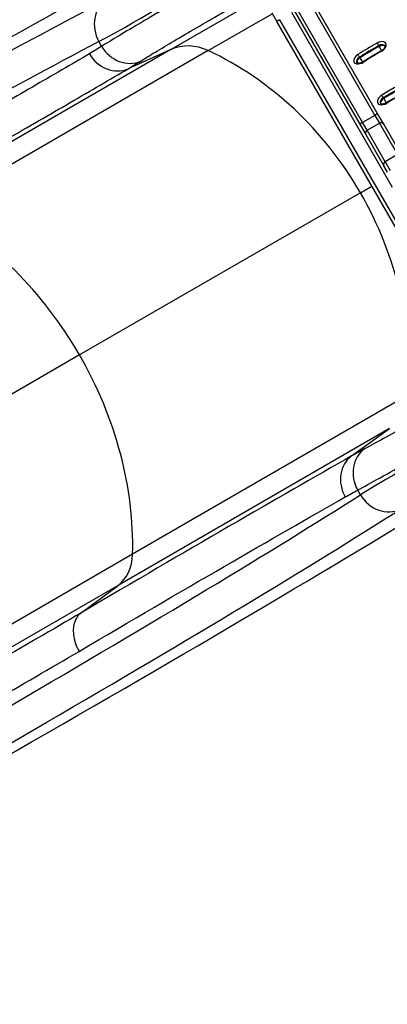
# Model space of a CAD drawing. Units: millimetres. Extents: x -3058 to 2864, y -2445 to 2481.
# Drawn here: x -715 to -376, y -903 to 5 of the extents above; entities that cross this region are included whole.
import ezdxf

# ---------------------------------------------------------------- set-up
doc = ezdxf.new("R2010")
doc.units = ezdxf.units.MM
doc.header["$LTSCALE"] = 100
doc.layers.add('SW_Toestellen', color=2, linetype='Continuous')

msp = doc.modelspace()

# ---------------------------------------------------------------- linework, layer by layer
at = {"layer": 'SW_Toestellen'}
for p, q in [((-455.25, 33.27), (-387.78, -83.58)), ((-455.25, 33.27), (-387.78, -83.58)), ((-385.04, -82.33), (-452.5, 34.52)), ((-575.89, -22.88), (-491.41, 25.9)), ((-468.96, 25.02), (-401.5, -91.83)), ((-399.04, -90.08), (-466.5, 26.77)), ((-399.04, -90.08), (-466.5, 26.77)), ((-541.37, -23.91), (-482.33, 10.17)), ((-482.86, 11.1), (-478.18, 2.98)), ((-371.38, -149.99), (-464.4, 11.13)), ((-371.38, -149.99), (-464.4, 11.13)), ((-293.82, -316.33), (-478.18, 2.98)), ((-475.66, 4.63), (-291.15, -314.96)), ((-475.66, 4.63), (-291.15, -314.96)), ((-639.73, -19.92), (-642.21, -15.62)), ((-575.89, -22.88), (-826.36, -167.49)), ((-541.37, -23.91), (-794.79, -170.23)), ((-575.89, -22.88), (-615.3, -40.56)), ((-384.3, -19.34), (-383.91, -20.03)), ((-383.91, -20.03), (-381.61, -24.01)), ((-401.9, -29.95), (-401.5, -30.63)), ((-401.5, -30.63), (-399.21, -34.6)), ((-379.96, -67.48), (-379.57, -68.17)), ((-379.57, -68.17), (-377.27, -72.15)), ((-387.78, -83.58), (-399.04, -90.08)), ((-394.84, -97.36), (-399.04, -90.08)), ((-394.84, -97.36), (-399.04, -90.08)), ((-387.78, -83.58), (-383.58, -90.86)), ((-387.78, -83.58), (-383.58, -90.86)), ((-379.58, -91.79), (-385.04, -82.33)), ((-401.5, -91.83), (-396.04, -101.29)), ((-394.84, -97.36), (-383.58, -90.86)), ((-378.16, -126.26), (-394.84, -97.36)), ((-378.16, -126.26), (-394.84, -97.36)), ((-383.58, -90.86), (-366.9, -119.76)), ((-383.58, -90.86), (-366.9, -119.76)), ((-362.9, -120.69), (-379.58, -91.79)), ((-396.04, -101.29), (-379.35, -130.19)), ((-366.9, -119.76), (-378.16, -126.26)), ((-378.16, -126.26), (-373.48, -134.36)), ((-378.16, -126.26), (-373.48, -134.36)), ((-376.08, -135.86), (-379.35, -130.19)), ((-401.04, -154.87), (-390.54, -148.81)), ((-401.04, -154.87), (-660.11, -304.45)), ((-660.11, -304.45), (-1099.99, -558.41)), ((-357.79, -341.88), (-611.21, -488.19)), ((-374.16, -372.3), (-624.63, -516.9)), ((-409.17, -397.58), (-374.16, -372.3)), ((-401.03, -433.36), (-403.52, -429.06)), ((-611.21, -488.19), (-1022.41, -725.59)), ((-624.63, -516.9), (-1020.78, -745.62)), ((-658.66, -542.18), (-624.63, -516.9))]:
    msp.add_line(p, q, dxfattribs=at)
for centre, major_axis, ratio, start_param, end_param in [((-1992.31, -863.34), (-1698.44, -1058.21), 0.040215, 3.655794, 4.33538), ((-510.91, 68.36), (149.97, 92.25), 0.033372, 3.625646, 4.686781), ((-1955.72, -838.97), (-1511.61, -941.8), 0.040215, 3.625224, 4.327507), ((-619.23, -2.35), (-13.87, 26.6), 0.884506, 0.086287, 1.608679), ((-475.58, 4.48), (-2.6, -1.5), 0.055126, 4.712389, 6.283185), ((-1939.87, -864.41), (1485.63, 926.81), 0.040903, 0.483585, 1.185868), ((-554.22, -67.88), (-25, 43.3), 0.855565, 5.397849, 6.195919), ((-325.48, -129.27), (-179.27, -103.5), 0.615661, 4.692787, 4.793064), ((-383.64, -20.69), (6.06, 3.5), 0.615661, 4.692787, 7.83438), ((-384.88, -18.26), (-0.98, 1.74), 0.015445, 0.663318, 2.234115), ((-382.85, -22.06), (4.33, 2.5), 0.615661, 0, 1.551195), ((-628.26, -13.64), (15.14, -25.78), 0.877163, 4.705934, 6.18938), ((-616.82, -6.7), (15.9, -25.32), 0.88455, 4.679468, 6.164578), ((-615.92, -278.93), (-145, 251.15), 0.855565, 4.712389, 5.397849), ((-324.69, -130.63), (177.54, 102.5), 0.615661, 1.551195, 1.651471), ((-324.29, -131.32), (177.54, 102.5), 0.615661, 1.551195, 1.651471), ((-324.29, -131.32), (177.54, 102.5), 0.615661, 1.551195, 1.651471), ((-325.48, -129.27), (167.14, 96.5), 0.615661, 1.551195, 1.651471), ((-382.45, -22.74), (4.33, 2.5), 0.615661, 0.160076, 1.551195), ((-382.45, -22.74), (4.33, 2.5), 0.615661, 0.160076, 1.551195), ((-380.81, -25.86), (-0.98, 1.74), 0.015445, 0, 0.663318), ((-269.97, -234.72), (-285.22, -164.67), 0.615661, 4.423689, 4.747955), ((-269.18, -236.08), (283.48, 163.67), 0.615661, 1.282096, 1.606363), ((-268.79, -236.77), (283.48, 163.67), 0.615661, 1.282096, 1.606363), ((-268.79, -236.77), (283.48, 163.67), 0.615661, 1.282096, 1.606363), ((-400.8, -31.04), (-6.06, -3.5), 0.615661, 4.793064, 7.934657), ((-400.01, -32.4), (-4.33, -2.5), 0.615661, 4.793064, 6.283185), ((-399.62, -33.09), (-4.33, -2.5), 0.615661, 4.793064, 6.12311), ((-399.62, -33.09), (-4.33, -2.5), 0.615661, 4.793064, 6.12311), ((-402.65, -28.97), (-1.08, 1.68), 0.063504, 4.047583, 5.618379), ((-397.38, -35.84), (-1.08, 1.68), 0.063504, 5.618379, 6.283185), ((-269.97, -234.72), (273.09, 157.67), 0.615661, 1.282096, 1.606363), ((-379.06, -68.69), (-6.06, -3.5), 0.615661, 4.747955, 7.889548), ((-378.27, -70.06), (-4.33, -2.5), 0.615661, 4.747955, 6.283185), ((-377.88, -70.74), (-4.33, -2.5), 0.615661, 4.747955, 6.12311), ((-377.88, -70.74), (-4.33, -2.5), 0.615661, 4.747955, 6.12311), ((-380.64, -66.45), (-1.04, 1.71), 0.028021, 4.048857, 5.619653), ((-375.9, -73.67), (-1.04, 1.71), 0.028021, 5.619653, 6.283185), ((-398.9, -90.33), (-2.6, -1.5), 0.095724, 4.712389, 6.283185), ((-387.64, -83.83), (2.6, 1.5), 0.095724, 0, 1.570796), ((-382.18, -93.29), (2.6, 1.5), 0.935902, 0, 1.570796), ((-393.44, -99.79), (-2.6, -1.5), 0.935902, 4.712389, 6.283185), ((-376.75, -128.69), (-2.6, -1.5), 0.935902, 4.712389, 6.283185), ((-615.92, -278.93), (-145, 251.15), 0.855565, 4.026929, 4.712389), ((-850.01, -414.08), (-145, 251.15), 0.756115, 4.712389, 5.397849), ((-850.01, -414.08), (-145, 251.15), 0.756115, 4.026929, 4.712389), ((-262.65, -361.63), (-154.87, -83.75), 0.033372, 4.737997, 5.799132), ((-1810.23, -1178.72), (-1765.65, -941.79), 0.040215, 1.947805, 2.631871), ((-392.34, -422.26), (-14.76, 26), 0.877163, 0.093806, 1.577252), ((-380.61, -415.83), (-13.98, 26.43), 0.88455, 0.118607, 1.603717), ((-1784.93, -1132.76), (-1545.45, -823.19), 0.040903, 1.955725, 2.658008), ((-378.05, -420.09), (16.1, -25.31), 0.884506, 4.674506, 6.196899), ((-1770.82, -1159.21), (1571.43, 838.2), 0.040215, 5.097271, 5.799554), ((-652.39, -475.42), (-25, 43.3), 0.756115, 3.228859, 4.026929), ((-642.05, -566.99), (-15.15, 25.78), 0.715001, 0.081625, 1.565172)]:
    msp.add_ellipse(centre, major_axis=major_axis, ratio=ratio, start_param=start_param, end_param=end_param, dxfattribs=at)
for points, knots in [([(-508.95, 56.29), (-511.3, 54.96), (-513.63, 53.64), (-527.96, 45.5), (-539.92, 38.67), (-560.73, 26.71), (-569.9, 21.42), (-587.28, 11.33), (-595.49, 6.53), (-610.5, -2.3), (-617.46, -6.43), (-629.82, -13.85), (-635.23, -17.13), (-639.73, -19.92)], [-15.423115, -15.423115, -15.423115, -15.423115, -14.754261, -14.754261, -11.310096, -11.310096, -8.483497, -8.483497, -5.656893, -5.656893, -2.828449, -2.828449, 0, 0, 0, 0]), ([(-603.68, -33.5), (-599.89, -31.13), (-595.34, -28.33), (-584.94, -22.05), (-579.1, -18.57), (-566.48, -11.11), (-559.58, -7.07), (-544.97, 1.42), (-537.27, 5.87), (-519.77, 15.91), (-509.71, 21.64), (-497.78, 28.4), (-495.92, 29.45), (-494.06, 30.5)], [0, 0, 0, 0, 2.828449, 2.828449, 5.656893, 5.656893, 8.483497, 8.483497, 11.310096, 11.310096, 14.754261, 14.754261, 15.385164, 15.385164, 15.385164, 15.385164]), ([(-650.97, -26.76), (-667.42, -36.42), (-684.96, -46.66), (-722.12, -68.23), (-741.74, -79.57), (-762.34, -91.41), (-782.94, -103.26), (-804.51, -115.61), (-849.44, -141.25), (-872.8, -154.53), (-896.96, -168.23)], [-48.491878, -48.491878, -48.491878, -48.491878, -36.368908, -36.368908, -24.245939, -24.245939, -24.245939, -12.122969, -12.122969, 0, 0, 0, 0]), ([(-639.73, -19.92), (-641.56, -21.07), (-643.41, -22.22), (-647.16, -24.5), (-649.05, -25.63), (-650.97, -26.76)], [0, 0, 0, 0, 1.413377, 1.413377, 2.826755, 2.826755, 2.826755, 2.826755]), ([(-381.79, -24.11), (-382.92, -24.75), (-384.05, -25.39), (-386.3, -26.69), (-387.42, -27.35), (-389.65, -28.67), (-390.76, -29.34), (-392.98, -30.7), (-394.08, -31.38), (-396.28, -32.76), (-397.37, -33.46), (-398.46, -34.16)], [1.5511947, 1.5511947, 1.5511947, 1.5511947, 1.57125, 1.57125, 1.5913053, 1.5913053, 1.6113606, 1.6113606, 1.6314159, 1.6314159, 1.6514713, 1.6514713, 1.6514713, 1.6514713]), ([(-378.52, -19.56), (-378.46, -19.66), (-378.42, -19.77), (-378.41, -20.16), (-378.45, -20.44), (-378.67, -21.05), (-378.83, -21.37), (-379.28, -22.03), (-379.56, -22.37), (-380.25, -23.05), (-380.65, -23.38), (-381.31, -23.83), (-381.55, -23.98), (-381.79, -24.11)], [0, 0, 0, 0, 0.31808, 0.31808, 0.636159, 0.636159, 0.901646, 0.901646, 1.169251, 1.169251, 1.445004, 1.445004, 1.590398, 1.590398, 1.590398, 1.590398]), ([(-615.3, -40.56), (-613.32, -39.39), (-611.36, -38.22), (-607.49, -35.87), (-605.57, -34.69), (-603.68, -33.5)], [-2.826755, -2.826755, -2.826755, -2.826755, -1.413377, -1.413377, 0, 0, 0, 0]), ([(-398.46, -34.16), (-398.91, -34.45), (-399.4, -34.71), (-400.37, -35.12), (-400.86, -35.28), (-401.78, -35.47), (-402.21, -35.52), (-402.96, -35.52), (-403.28, -35.48), (-403.78, -35.34), (-403.97, -35.25), (-404.22, -35.07), (-404.29, -34.99), (-404.34, -34.9)], [1.490121, 1.490121, 1.490121, 1.490121, 1.771263, 1.771263, 2.051198, 2.051198, 2.324698, 2.324698, 2.590104, 2.590104, 2.860696, 2.860696, 3.141593, 3.141593, 3.141593, 3.141593]), ([(-285.16, -28.14), (-291.44, -30.38), (-297.71, -32.77), (-310.21, -37.82), (-316.43, -40.49), (-328.8, -46.09), (-334.95, -49.02), (-347.15, -55.15), (-353.2, -58.34), (-365.17, -64.97), (-371.09, -68.41), (-376.94, -71.96)], [1.2820963, 1.2820963, 1.2820963, 1.2820963, 1.3469496, 1.3469496, 1.4118029, 1.4118029, 1.4766562, 1.4766562, 1.5415095, 1.5415095, 1.6063628, 1.6063628, 1.6063628, 1.6063628]), ([(-865.27, -184.32), (-840.71, -170.4), (-816.98, -156.9), (-771.32, -130.84), (-749.4, -118.29), (-728.47, -106.25), (-707.54, -94.22), (-687.6, -82.7), (-649.84, -60.78), (-632.02, -50.37), (-615.3, -40.56)], [0, 0, 0, 0, 12.122969, 12.122969, 24.245939, 24.245939, 24.245939, 36.368908, 36.368908, 48.491878, 48.491878, 48.491878, 48.491878]), ([(-376.94, -71.96), (-377.4, -72.24), (-377.89, -72.48), (-378.87, -72.86), (-379.35, -72.99), (-380.25, -73.16), (-380.66, -73.19), (-381.38, -73.16), (-381.67, -73.1), (-382.14, -72.95), (-382.31, -72.86), (-382.51, -72.7), (-382.56, -72.63), (-382.6, -72.56)], [1.53523, 1.53523, 1.53523, 1.53523, 1.81656, 1.81656, 2.095779, 2.095779, 2.367905, 2.367905, 2.632544, 2.632544, 2.907937, 2.907937, 3.141593, 3.141593, 3.141593, 3.141593]), ([(-287.02, -328.12), (-287.09, -328.16), (-287.17, -328.21), (-295.54, -333.15), (-303.82, -338.01), (-319.89, -347.38), (-327.83, -351.99), (-343.08, -360.78), (-350.38, -364.96), (-365.44, -373.52), (-373.09, -377.83), (-386.55, -385.29), (-392.44, -388.5), (-397.25, -391.05)], [2.801697, 2.801697, 2.801697, 2.801697, 2.827849, 2.827849, 5.655693, 5.655693, 8.481814, 8.481814, 11.30793, 11.30793, 14.753437, 14.753437, 18.197286, 18.197286, 18.197286, 18.197286]), ([(-403.52, -429.06), (-397.83, -426.01), (-390.86, -422.18), (-374.91, -413.27), (-365.82, -408.14), (-347.93, -397.94), (-339.25, -392.96), (-321.11, -382.5), (-311.66, -377.02), (-292.53, -365.88), (-282.67, -360.11), (-272.57, -354.17), (-272.35, -354.04), (-272.13, -353.91)], [-18.197286, -18.197286, -18.197286, -18.197286, -14.753437, -14.753437, -11.30793, -11.30793, -8.481814, -8.481814, -5.655693, -5.655693, -2.827849, -2.827849, -2.764029, -2.764029, -2.764029, -2.764029]), ([(-409.17, -397.58), (-442.89, -416.72), (-480.87, -438.53), (-564.43, -486.96), (-609.99, -513.57), (-658.66, -542.18)], [0, 0, 0, 0, 24.245939, 24.245939, 48.491878, 48.491878, 48.491878, 48.491878]), ([(-397.25, -391.05), (-399.23, -392.09), (-401.21, -393.16), (-405.18, -395.34), (-407.18, -396.45), (-409.17, -397.58)], [-2.826755, -2.826755, -2.826755, -2.826755, -1.413377, -1.413377, 0, 0, 0, 0]), ([(-660.57, -577.68), (-612.68, -549.51), (-567.85, -523.32), (-485.62, -475.67), (-448.24, -454.21), (-415.05, -435.37)], [-48.491878, -48.491878, -48.491878, -48.491878, -24.245939, -24.245939, 0, 0, 0, 0]), ([(-415.05, -435.37), (-413.12, -434.28), (-411.19, -433.2), (-407.34, -431.1), (-405.43, -430.06), (-403.52, -429.06)], [0, 0, 0, 0, 1.413377, 1.413377, 2.826755, 2.826755, 2.826755, 2.826755]), ([(-658.66, -542.18), (-711.19, -573.06), (-768.3, -605.87), (-889.98, -674.36), (-954.52, -710.04), (-1021.64, -746.62)], [0, 0, 0, 0, 26.223322, 26.223322, 52.446643, 52.446643, 52.446643, 52.446643]), ([(-1018.61, -779.27), (-952.41, -743.21), (-888.73, -708.03), (-768.7, -640.49), (-712.36, -608.13), (-660.57, -577.68)], [-52.446643, -52.446643, -52.446643, -52.446643, -26.223322, -26.223322, 0, 0, 0, 0])]:
    msp.add_open_spline(points, degree=3, knots=knots, dxfattribs=at)

doc.saveas('drawing.dxf')
